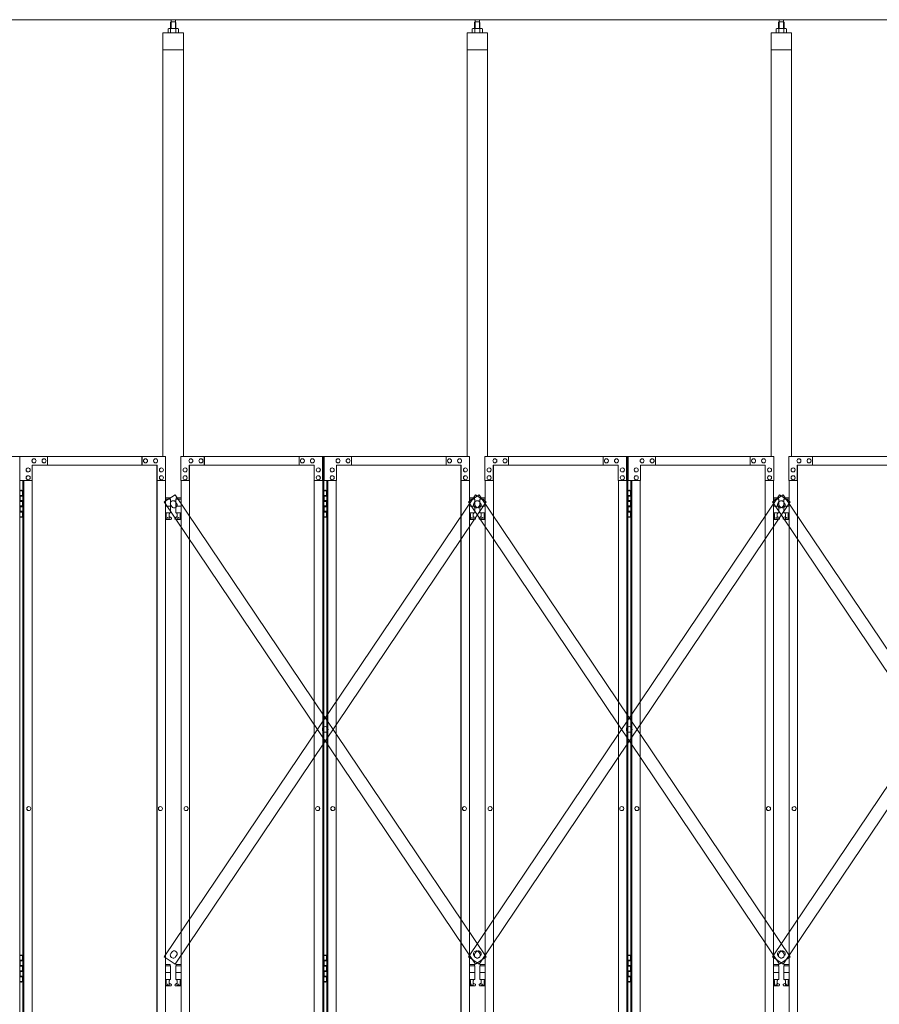
# Model space of a CAD drawing. Units: millimetres. Extents: x 3008 to 33146, y 470 to 10471.
# Drawn here: x 10670 to 13185, y 3722 to 6603 of the extents above; entities that cross this region are included whole.
import ezdxf

# ---------------------------------------------------------------- set-up
doc = ezdxf.new("R2010")
doc.units = ezdxf.units.MM
doc.layers.add('実線', color=3, linetype='Continuous', lineweight=18)
doc.layers.add('細線', color=4, linetype='Continuous', lineweight=9)

msp = doc.modelspace()

# ---------------------------------------------------------------- linework, layer by layer
at = {"layer": '実線'}
for p, q in [((10200, 6603), (15357, 6603)), ((11113.3, 6596.6), (11113.3, 6603)), ((11125.8, 6596.6), (11125.8, 6603)), ((12002.8, 6596.6), (12002.8, 6603)), ((12015.3, 6596.6), (12015.3, 6603)), ((12892.2, 6596.6), (12892.2, 6603)), ((12904.7, 6596.6), (12904.7, 6603)), ((11106.5, 6577.6), (11104.5, 6576.4)), ((11104.5, 6576.4), (11104.5, 6564.6)), ((11132.5, 6577.6), (11106.5, 6577.6)), ((11108.9, 6577.6), (11108.2, 6577.6)), ((11109.5, 6577.5), (11108.9, 6577.6)), ((11110.1, 6577.4), (11109.5, 6577.5)), ((11110.7, 6577.3), (11110.1, 6577.4)), ((11111.1, 6577.2), (11110.7, 6577.3)), ((11111.5, 6577), (11111.1, 6577.2)), ((11111.8, 6576.8), (11111.5, 6577)), ((11113, 6596.6), (11111.6, 6595.1)), ((11111.6, 6595.1), (11111.6, 6577.6)), ((11111.9, 6576.6), (11111.8, 6576.8)), ((11112, 6576.4), (11111.9, 6576.6)), ((11112.1, 6576.6), (11112, 6576.4)), ((11112, 6576.4), (11112, 6576.4)), ((11112, 6576.4), (11112, 6576.4)), ((11112, 6576.4), (11112, 6564.6)), ((11112.4, 6576.8), (11112.1, 6576.6)), ((11113, 6577), (11112.4, 6576.8)), ((11126, 6596.6), (11113, 6596.6)), ((11113.8, 6577.2), (11113, 6577)), ((11114.7, 6577.3), (11113.8, 6577.2)), ((11115.7, 6577.4), (11114.7, 6577.3)), ((11116.9, 6577.5), (11115.7, 6577.4)), ((11118.2, 6577.6), (11116.9, 6577.5)), ((11119.5, 6577.6), (11118.2, 6577.6)), ((11120.8, 6577.6), (11119.5, 6577.6)), ((11122.1, 6577.5), (11120.8, 6577.6)), ((11123.3, 6577.4), (11122.1, 6577.5)), ((11124.3, 6577.3), (11123.3, 6577.4)), ((11125.2, 6577.2), (11124.3, 6577.3)), ((11126, 6577), (11125.2, 6577.2)), ((11126, 6596.6), (11127.4, 6595.1)), ((11126.6, 6576.8), (11126, 6577)), ((11126.9, 6576.6), (11126.6, 6576.8)), ((11127, 6576.4), (11126.9, 6576.6)), ((11127.1, 6576.6), (11127, 6576.4)), ((11127, 6576.4), (11127, 6576.4)), ((11127, 6576.4), (11127, 6564.6)), ((11127.2, 6576.8), (11127.1, 6576.6)), ((11127.5, 6577), (11127.2, 6576.8)), ((11127.4, 6595.1), (11127.4, 6577.6)), ((11127.9, 6577.2), (11127.5, 6577)), ((11128.3, 6577.3), (11127.9, 6577.2)), ((11128.9, 6577.4), (11128.3, 6577.3)), ((11129.5, 6577.5), (11128.9, 6577.4)), ((11130.1, 6577.6), (11129.5, 6577.5)), ((11130.8, 6577.6), (11130.1, 6577.6)), ((11130.8, 6577.6), (11130.8, 6577.6)), ((11132.5, 6577.6), (11134.5, 6576.4)), ((11134.5, 6576.4), (11134.5, 6564.6)), ((11996, 6577.6), (11994, 6576.4)), ((11994, 6576.4), (11994, 6564.6)), ((12022, 6577.6), (11996, 6577.6)), ((11998.4, 6577.6), (11997.7, 6577.6)), ((11999, 6577.5), (11998.4, 6577.6)), ((11999.6, 6577.4), (11999, 6577.5)), ((12000.2, 6577.3), (11999.6, 6577.4)), ((12000.6, 6577.2), (12000.2, 6577.3)), ((12001, 6577), (12000.6, 6577.2)), ((12001.3, 6576.8), (12001, 6577)), ((12002.5, 6596.6), (12001.1, 6595.1)), ((12001.1, 6595.1), (12001.1, 6577.6)), ((12001.4, 6576.6), (12001.3, 6576.8)), ((12001.5, 6576.4), (12001.4, 6576.6)), ((12001.6, 6576.6), (12001.5, 6576.4)), ((12001.5, 6576.4), (12001.5, 6576.4)), ((12001.5, 6576.4), (12001.5, 6576.4)), ((12001.5, 6576.4), (12001.5, 6564.6)), ((12001.9, 6576.8), (12001.6, 6576.6)), ((12002.5, 6577), (12001.9, 6576.8)), ((12015.5, 6596.6), (12002.5, 6596.6)), ((12003.3, 6577.2), (12002.5, 6577)), ((12004.2, 6577.3), (12003.3, 6577.2)), ((12005.2, 6577.4), (12004.2, 6577.3)), ((12006.4, 6577.5), (12005.2, 6577.4)), ((12007.7, 6577.6), (12006.4, 6577.5)), ((12009, 6577.6), (12007.7, 6577.6)), ((12010.3, 6577.6), (12009, 6577.6)), ((12011.6, 6577.5), (12010.3, 6577.6)), ((12012.8, 6577.4), (12011.6, 6577.5)), ((12013.8, 6577.3), (12012.8, 6577.4)), ((12014.7, 6577.2), (12013.8, 6577.3)), ((12015.5, 6577), (12014.7, 6577.2)), ((12015.5, 6596.6), (12016.9, 6595.1)), ((12016.1, 6576.8), (12015.5, 6577)), ((12016.4, 6576.6), (12016.1, 6576.8)), ((12016.5, 6576.4), (12016.4, 6576.6)), ((12016.6, 6576.6), (12016.5, 6576.4)), ((12016.5, 6576.4), (12016.5, 6576.4)), ((12016.5, 6576.4), (12016.5, 6564.6)), ((12016.7, 6576.8), (12016.6, 6576.6)), ((12017, 6577), (12016.7, 6576.8)), ((12016.9, 6595.1), (12016.9, 6577.6)), ((12017.4, 6577.2), (12017, 6577)), ((12017.8, 6577.3), (12017.4, 6577.2)), ((12018.4, 6577.4), (12017.8, 6577.3)), ((12019, 6577.5), (12018.4, 6577.4)), ((12019.6, 6577.6), (12019, 6577.5)), ((12020.3, 6577.6), (12019.6, 6577.6)), ((12020.3, 6577.6), (12020.3, 6577.6)), ((12022, 6577.6), (12024, 6576.4)), ((12024, 6576.4), (12024, 6564.6)), ((12885.5, 6577.6), (12883.5, 6576.4)), ((12883.5, 6576.4), (12883.5, 6564.6)), ((12911.5, 6577.6), (12885.5, 6577.6)), ((12887.9, 6577.6), (12887.2, 6577.6)), ((12888.5, 6577.5), (12887.9, 6577.6)), ((12889.1, 6577.4), (12888.5, 6577.5)), ((12889.7, 6577.3), (12889.1, 6577.4)), ((12890.1, 6577.2), (12889.7, 6577.3)), ((12890.5, 6577), (12890.1, 6577.2)), ((12890.8, 6576.8), (12890.5, 6577)), ((12892, 6596.6), (12890.6, 6595.1)), ((12890.6, 6595.1), (12890.6, 6577.6)), ((12890.9, 6576.6), (12890.8, 6576.8)), ((12891, 6576.4), (12890.9, 6576.6)), ((12891.1, 6576.6), (12891, 6576.4)), ((12891, 6576.4), (12891, 6576.4)), ((12891, 6576.4), (12891, 6576.4)), ((12891, 6576.4), (12891, 6564.6)), ((12891.4, 6576.8), (12891.1, 6576.6)), ((12892, 6577), (12891.4, 6576.8)), ((12905, 6596.6), (12892, 6596.6)), ((12892.8, 6577.2), (12892, 6577)), ((12893.7, 6577.3), (12892.8, 6577.2)), ((12894.7, 6577.4), (12893.7, 6577.3)), ((12895.9, 6577.5), (12894.7, 6577.4)), ((12897.2, 6577.6), (12895.9, 6577.5)), ((12898.5, 6577.6), (12897.2, 6577.6)), ((12899.8, 6577.6), (12898.5, 6577.6)), ((12901.1, 6577.5), (12899.8, 6577.6)), ((12902.3, 6577.4), (12901.1, 6577.5)), ((12903.3, 6577.3), (12902.3, 6577.4)), ((12904.2, 6577.2), (12903.3, 6577.3)), ((12905, 6577), (12904.2, 6577.2)), ((12905, 6596.6), (12906.4, 6595.1)), ((12905.6, 6576.8), (12905, 6577)), ((12905.9, 6576.6), (12905.6, 6576.8)), ((12906, 6576.4), (12905.9, 6576.6)), ((12906.1, 6576.6), (12906, 6576.4)), ((12906, 6576.4), (12906, 6576.4)), ((12906, 6576.4), (12906, 6564.6)), ((12906.2, 6576.8), (12906.1, 6576.6)), ((12906.5, 6577), (12906.2, 6576.8)), ((12906.4, 6595.1), (12906.4, 6577.6)), ((12906.9, 6577.2), (12906.5, 6577)), ((12907.3, 6577.3), (12906.9, 6577.2)), ((12907.9, 6577.4), (12907.3, 6577.3)), ((12908.5, 6577.5), (12907.9, 6577.4)), ((12909.1, 6577.6), (12908.5, 6577.5)), ((12909.8, 6577.6), (12909.1, 6577.6)), ((12909.8, 6577.6), (12909.8, 6577.6)), ((12911.5, 6577.6), (12913.5, 6576.4)), ((12913.5, 6576.4), (12913.5, 6564.6)), ((11089.5, 6564.6), (11089.5, 5324.6)), ((11149.5, 6564.6), (11089.5, 6564.6)), ((11149.5, 5324.6), (11149.5, 6564.6)), ((11979, 6564.6), (11979, 5324.6)), ((12039, 6564.6), (11979, 6564.6)), ((12039, 5324.6), (12039, 6564.6)), ((12868.5, 6564.6), (12868.5, 5324.6)), ((12928.5, 6564.6), (12868.5, 6564.6)), ((12928.5, 5324.6), (12928.5, 6564.6)), ((11149.5, 6514.6), (11089.5, 6514.6)), ((12039, 6514.6), (11979, 6514.6)), ((12928.5, 6514.6), (12868.5, 6514.6)), ((10670.3, 5224.6), (10678.3, 5224.6)), ((10673.8, 5226.1), (10671.3, 5225.6)), ((10671.3, 5224.6), (10671.3, 5225.6)), ((10674.8, 5226.1), (10673.8, 5226.1)), ((10674.8, 5226.1), (10675.8, 5226.1)), ((10675.8, 5226.1), (10678.3, 5225.6)), ((10678.3, 5224.6), (10678.3, 5225.6)), ((10678.3, 5208.6), (10678.3, 5224.6)), ((10678.8, 5224.6), (10679.2, 5224.6)), ((10678.8, 5208.6), (10678.8, 5224.6)), ((11559.8, 5224.6), (11567.8, 5224.6)), ((11563.3, 5226.1), (11560.8, 5225.6)), ((11560.8, 5224.6), (11560.8, 5225.6)), ((11564.3, 5226.1), (11563.3, 5226.1)), ((11564.3, 5226.1), (11565.3, 5226.1)), ((11565.3, 5226.1), (11567.8, 5225.6)), ((11567.8, 5224.6), (11567.8, 5225.6)), ((11567.8, 5208.6), (11567.8, 5224.6)), ((11568.3, 5224.6), (11568.7, 5224.6)), ((11568.3, 5208.6), (11568.3, 5224.6)), ((12449.3, 5224.6), (12457.3, 5224.6)), ((12452.8, 5226.1), (12450.3, 5225.6)), ((12450.3, 5224.6), (12450.3, 5225.6)), ((12453.8, 5226.1), (12452.8, 5226.1)), ((12453.8, 5226.1), (12454.8, 5226.1)), ((12454.8, 5226.1), (12457.3, 5225.6)), ((12457.3, 5224.6), (12457.3, 5225.6)), ((12457.3, 5208.6), (12457.3, 5224.6)), ((12457.8, 5224.6), (12458.2, 5224.6)), ((12457.8, 5208.6), (12457.8, 5224.6)), ((10670.8, 5211.1), (10678.3, 5211.1)), ((10670.8, 5211.1), (10670.8, 5193.1)), ((10670.8, 5193.1), (10678.3, 5193.1)), ((10671.3, 5211.1), (10671.3, 5193.1)), ((10671.3, 5208.6), (10678.8, 5208.6)), ((10671.3, 5195.6), (10678.8, 5195.6)), ((10678.3, 5177.6), (10678.3, 5195.6)), ((10678.8, 5177.6), (10678.8, 5195.6)), ((11111, 5203.6), (11096.7, 5203.6)), ((11096.7, 5199.6), (11112, 5199.6)), ((11111, 5203.6), (11111, 5199.6)), ((11112, 5199.6), (11112, 5159.6)), ((11142.3, 5199.6), (11127, 5199.6)), ((11127, 5199.6), (11127, 5159.6)), ((11128, 5203.6), (11128, 5199.6)), ((11128, 5203.6), (11142.3, 5203.6)), ((11560.3, 5211.1), (11567.8, 5211.1)), ((11560.3, 5211.1), (11560.3, 5193.1)), ((11560.3, 5193.1), (11567.8, 5193.1)), ((11560.8, 5211.1), (11560.8, 5193.1)), ((11560.8, 5208.6), (11568.3, 5208.6)), ((11560.8, 5195.6), (11568.3, 5195.6)), ((11567.8, 5177.6), (11567.8, 5195.6)), ((11568.3, 5177.6), (11568.3, 5195.6)), ((12000.5, 5203.6), (11986.2, 5203.6)), ((11986.2, 5199.6), (12001.5, 5199.6)), ((12000.5, 5203.6), (12000.5, 5199.6)), ((12001.5, 5199.6), (12001.5, 5159.6)), ((12031.8, 5199.6), (12016.5, 5199.6)), ((12016.5, 5199.6), (12016.5, 5159.6)), ((12017.5, 5203.6), (12017.5, 5199.6)), ((12017.5, 5203.6), (12031.8, 5203.6)), ((12449.8, 5211.1), (12457.3, 5211.1)), ((12449.8, 5211.1), (12449.8, 5193.1)), ((12449.8, 5193.1), (12457.3, 5193.1)), ((12450.3, 5211.1), (12450.3, 5193.1)), ((12450.3, 5208.6), (12457.8, 5208.6)), ((12450.3, 5195.6), (12457.8, 5195.6)), ((12457.3, 5177.6), (12457.3, 5195.6)), ((12457.8, 5177.6), (12457.8, 5195.6)), ((12890, 5203.6), (12875.7, 5203.6)), ((12875.7, 5199.6), (12891, 5199.6)), ((12890, 5203.6), (12890, 5199.6)), ((12891, 5199.6), (12891, 5159.6)), ((12921.3, 5199.6), (12906, 5199.6)), ((12906, 5199.6), (12906, 5159.6)), ((12907, 5203.6), (12907, 5199.6)), ((12907, 5203.6), (12921.3, 5203.6)), ((10670.8, 5180.1), (10671.3, 5180.1)), ((10670.8, 5180.1), (10670.8, 5162.1)), ((10670.8, 5162.1), (10678.3, 5162.1)), ((10671.3, 5180.1), (10678.3, 5180.1)), ((10671.3, 5180.1), (10671.3, 5162.1)), ((10671.3, 5177.6), (10678.8, 5177.6)), ((10671.3, 5164.6), (10678.8, 5164.6)), ((10678.3, 5148.6), (10678.3, 5164.6)), ((10678.8, 5148.6), (10678.8, 5164.6)), ((11096.7, 5179.6), (11112, 5179.6)), ((11096.7, 5159.6), (11112, 5159.6)), ((11098.5, 5159.6), (11098.5, 5156.6)), ((11108.5, 5159.6), (11108.5, 5156.6)), ((11142.3, 5179.6), (11127, 5179.6)), ((11142.3, 5159.6), (11127, 5159.6)), ((11130.5, 5159.6), (11130.5, 5156.6)), ((11140.5, 5159.6), (11140.5, 5156.6)), ((11560.3, 5180.1), (11560.8, 5180.1)), ((11560.3, 5180.1), (11560.3, 5162.1)), ((11560.3, 5162.1), (11567.8, 5162.1)), ((11560.8, 5180.1), (11567.8, 5180.1)), ((11560.8, 5180.1), (11560.8, 5162.1)), ((11560.8, 5177.6), (11568.3, 5177.6)), ((11560.8, 5164.6), (11568.3, 5164.6)), ((11567.8, 5148.6), (11567.8, 5164.6)), ((11568.3, 5148.6), (11568.3, 5164.6)), ((11986.2, 5179.6), (12001.5, 5179.6)), ((11986.2, 5159.6), (12001.5, 5159.6)), ((11988, 5159.6), (11988, 5156.6)), ((11998, 5159.6), (11998, 5156.6)), ((12031.8, 5179.6), (12016.5, 5179.6)), ((12031.8, 5159.6), (12016.5, 5159.6)), ((12020, 5159.6), (12020, 5156.6)), ((12030, 5159.6), (12030, 5156.6)), ((12449.8, 5180.1), (12450.3, 5180.1)), ((12449.8, 5180.1), (12449.8, 5162.1)), ((12449.8, 5162.1), (12457.3, 5162.1)), ((12450.3, 5180.1), (12457.3, 5180.1)), ((12450.3, 5180.1), (12450.3, 5162.1)), ((12450.3, 5177.6), (12457.8, 5177.6)), ((12450.3, 5164.6), (12457.8, 5164.6)), ((12457.3, 5148.6), (12457.3, 5164.6)), ((12457.8, 5148.6), (12457.8, 5164.6)), ((12875.7, 5179.6), (12891, 5179.6)), ((12875.7, 5159.6), (12891, 5159.6)), ((12877.5, 5159.6), (12877.5, 5156.6)), ((12887.5, 5159.6), (12887.5, 5156.6)), ((12921.3, 5179.6), (12906, 5179.6)), ((12921.3, 5159.6), (12906, 5159.6)), ((12909.5, 5159.6), (12909.5, 5156.6)), ((12919.5, 5159.6), (12919.5, 5156.6)), ((10678.3, 5148.6), (10670.3, 5148.6)), ((10671.3, 5148.6), (10671.3, 5147.6)), ((10673.8, 5147.1), (10671.3, 5147.6)), ((10674.8, 5147.1), (10673.8, 5147.1)), ((10674.8, 5147.1), (10675.8, 5147.1)), ((10675.8, 5147.1), (10678.3, 5147.6)), ((10678.3, 5148.6), (10678.3, 5147.6)), ((10679.2, 5148.6), (10678.8, 5148.6)), ((11096.7, 5147.6), (11099.3, 5149)), ((11111.5, 5140.6), (11096.7, 5140.6)), ((11098.5, 5156.6), (11099.3, 5156.6)), ((11099.3, 5141.6), (11099.3, 5156.6)), ((11107.7, 5141.6), (11099.3, 5141.6)), ((11107.7, 5141.6), (11107.7, 5156.6)), ((11108.5, 5156.6), (11107.7, 5156.6)), ((11112.9, 5146.2), (11107.7, 5149)), ((11126.1, 5146.2), (11131.3, 5149)), ((11127.5, 5140.6), (11142.3, 5140.6)), ((11130.5, 5156.6), (11131.3, 5156.6)), ((11131.3, 5141.6), (11131.3, 5156.6)), ((11131.3, 5141.6), (11139.7, 5141.6)), ((11139.7, 5141.6), (11139.7, 5156.6)), ((11140.5, 5156.6), (11139.7, 5156.6)), ((11142.3, 5147.6), (11139.7, 5149)), ((11567.8, 5148.6), (11559.8, 5148.6)), ((11560.8, 5148.6), (11560.8, 5147.6)), ((11563.3, 5147.1), (11560.8, 5147.6)), ((11564.3, 5147.1), (11563.3, 5147.1)), ((11564.3, 5147.1), (11565.3, 5147.1)), ((11565.3, 5147.1), (11567.8, 5147.6)), ((11567.8, 5148.6), (11567.8, 5147.6)), ((11568.7, 5148.6), (11568.3, 5148.6)), ((11986.2, 5147.6), (11988.8, 5149)), ((12001, 5140.6), (11986.2, 5140.6)), ((11988, 5156.6), (11988.8, 5156.6)), ((11988.8, 5141.6), (11988.8, 5156.6)), ((11997.2, 5141.6), (11988.8, 5141.6)), ((11997.2, 5141.6), (11997.2, 5156.6)), ((11998, 5156.6), (11997.2, 5156.6)), ((12002.4, 5146.2), (11997.2, 5149)), ((12015.6, 5146.2), (12020.8, 5149)), ((12017, 5140.6), (12031.8, 5140.6)), ((12020, 5156.6), (12020.8, 5156.6)), ((12020.8, 5141.6), (12020.8, 5156.6)), ((12020.8, 5141.6), (12029.2, 5141.6)), ((12029.2, 5141.6), (12029.2, 5156.6)), ((12030, 5156.6), (12029.2, 5156.6)), ((12031.8, 5147.6), (12029.2, 5149)), ((12457.3, 5148.6), (12449.3, 5148.6)), ((12450.3, 5148.6), (12450.3, 5147.6)), ((12452.8, 5147.1), (12450.3, 5147.6)), ((12453.8, 5147.1), (12452.8, 5147.1)), ((12453.8, 5147.1), (12454.8, 5147.1)), ((12454.8, 5147.1), (12457.3, 5147.6)), ((12457.3, 5148.6), (12457.3, 5147.6)), ((12458.2, 5148.6), (12457.8, 5148.6)), ((12875.7, 5147.6), (12878.3, 5149)), ((12890.5, 5140.6), (12875.7, 5140.6)), ((12877.5, 5156.6), (12878.3, 5156.6)), ((12878.3, 5141.6), (12878.3, 5156.6)), ((12886.7, 5141.6), (12878.3, 5141.6)), ((12886.7, 5141.6), (12886.7, 5156.6)), ((12887.5, 5156.6), (12886.7, 5156.6)), ((12891.9, 5146.2), (12886.7, 5149)), ((12905.1, 5146.2), (12910.3, 5149)), ((12906.5, 5140.6), (12921.3, 5140.6)), ((12909.5, 5156.6), (12910.3, 5156.6)), ((12910.3, 5141.6), (12910.3, 5156.6)), ((12910.3, 5141.6), (12918.7, 5141.6)), ((12918.7, 5141.6), (12918.7, 5156.6)), ((12919.5, 5156.6), (12918.7, 5156.6)), ((12921.3, 5147.6), (12918.7, 5149)), ((10670.3, 3864.6), (10678.3, 3864.6)), ((10673.8, 3866.1), (10671.3, 3865.6)), ((10671.3, 3864.6), (10671.3, 3865.6)), ((10674.8, 3866.1), (10673.8, 3866.1)), ((10674.8, 3866.1), (10675.8, 3866.1)), ((10675.8, 3866.1), (10678.3, 3865.6)), ((10678.3, 3864.6), (10678.3, 3865.6)), ((10678.3, 3848.6), (10678.3, 3864.6)), ((10678.8, 3864.6), (10679.2, 3864.6)), ((10678.8, 3848.6), (10678.8, 3864.6)), ((11559.8, 3864.6), (11567.8, 3864.6)), ((11563.3, 3866.1), (11560.8, 3865.6)), ((11560.8, 3864.6), (11560.8, 3865.6)), ((11564.3, 3866.1), (11563.3, 3866.1)), ((11564.3, 3866.1), (11565.3, 3866.1)), ((11565.3, 3866.1), (11567.8, 3865.6)), ((11567.8, 3864.6), (11567.8, 3865.6)), ((11567.8, 3848.6), (11567.8, 3864.6)), ((11568.3, 3864.6), (11568.7, 3864.6)), ((11568.3, 3848.6), (11568.3, 3864.6)), ((12449.3, 3864.6), (12457.3, 3864.6)), ((12452.8, 3866.1), (12450.3, 3865.6)), ((12450.3, 3864.6), (12450.3, 3865.6)), ((12453.8, 3866.1), (12452.8, 3866.1)), ((12453.8, 3866.1), (12454.8, 3866.1)), ((12454.8, 3866.1), (12457.3, 3865.6)), ((12457.3, 3864.6), (12457.3, 3865.6)), ((12457.3, 3848.6), (12457.3, 3864.6)), ((12457.8, 3864.6), (12458.2, 3864.6)), ((12457.8, 3848.6), (12457.8, 3864.6)), ((10670.8, 3851.1), (10678.3, 3851.1)), ((10670.8, 3851.1), (10670.8, 3833.1)), ((10670.8, 3833.1), (10678.3, 3833.1)), ((10671.3, 3851.1), (10671.3, 3833.1)), ((10671.3, 3848.6), (10678.8, 3848.6)), ((10671.3, 3835.6), (10678.8, 3835.6)), ((10678.3, 3817.6), (10678.3, 3835.6)), ((10678.8, 3817.6), (10678.8, 3835.6)), ((11111, 3838.6), (11096.7, 3838.6)), ((11096.7, 3834.6), (11112, 3834.6)), ((11111, 3838.6), (11111, 3834.6)), ((11112, 3834.6), (11112, 3794.6)), ((11142.3, 3834.6), (11127, 3834.6)), ((11127, 3834.6), (11127, 3794.6)), ((11128, 3838.6), (11128, 3834.6)), ((11128, 3838.6), (11142.3, 3838.6)), ((11560.3, 3851.1), (11567.8, 3851.1)), ((11560.3, 3851.1), (11560.3, 3833.1)), ((11560.3, 3833.1), (11567.8, 3833.1)), ((11560.8, 3851.1), (11560.8, 3833.1)), ((11560.8, 3848.6), (11568.3, 3848.6)), ((11560.8, 3835.6), (11568.3, 3835.6)), ((11567.8, 3817.6), (11567.8, 3835.6)), ((11568.3, 3817.6), (11568.3, 3835.6)), ((12000.5, 3838.6), (11986.2, 3838.6)), ((11986.2, 3834.6), (12001.5, 3834.6)), ((12000.5, 3838.6), (12000.5, 3834.6)), ((12001.5, 3834.6), (12001.5, 3794.6)), ((12031.8, 3834.6), (12016.5, 3834.6)), ((12016.5, 3834.6), (12016.5, 3794.6)), ((12017.5, 3838.6), (12017.5, 3834.6)), ((12017.5, 3838.6), (12031.8, 3838.6)), ((12449.8, 3851.1), (12457.3, 3851.1)), ((12449.8, 3851.1), (12449.8, 3833.1)), ((12449.8, 3833.1), (12457.3, 3833.1)), ((12450.3, 3851.1), (12450.3, 3833.1)), ((12450.3, 3848.6), (12457.8, 3848.6)), ((12450.3, 3835.6), (12457.8, 3835.6)), ((12457.3, 3817.6), (12457.3, 3835.6)), ((12457.8, 3817.6), (12457.8, 3835.6)), ((12890, 3838.6), (12875.7, 3838.6)), ((12875.7, 3834.6), (12891, 3834.6)), ((12890, 3838.6), (12890, 3834.6)), ((12891, 3834.6), (12891, 3794.6)), ((12921.3, 3834.6), (12906, 3834.6)), ((12906, 3834.6), (12906, 3794.6)), ((12907, 3838.6), (12907, 3834.6)), ((12907, 3838.6), (12921.3, 3838.6)), ((10670.8, 3820.1), (10671.3, 3820.1)), ((10670.8, 3820.1), (10670.8, 3802.1)), ((10671.3, 3820.1), (10678.3, 3820.1)), ((10671.3, 3820.1), (10671.3, 3802.1)), ((10671.3, 3817.6), (10678.8, 3817.6)), ((10671.3, 3804.6), (10678.8, 3804.6)), ((10678.3, 3788.6), (10678.3, 3804.6)), ((10678.8, 3788.6), (10678.8, 3804.6)), ((11096.7, 3814.6), (11112, 3814.6)), ((11142.3, 3814.6), (11127, 3814.6)), ((11560.3, 3820.1), (11560.8, 3820.1)), ((11560.3, 3820.1), (11560.3, 3802.1)), ((11560.8, 3820.1), (11567.8, 3820.1)), ((11560.8, 3820.1), (11560.8, 3802.1)), ((11560.8, 3817.6), (11568.3, 3817.6)), ((11560.8, 3804.6), (11568.3, 3804.6)), ((11567.8, 3788.6), (11567.8, 3804.6)), ((11568.3, 3788.6), (11568.3, 3804.6)), ((11986.2, 3814.6), (12001.5, 3814.6)), ((12031.8, 3814.6), (12016.5, 3814.6)), ((12449.8, 3820.1), (12450.3, 3820.1)), ((12449.8, 3820.1), (12449.8, 3802.1)), ((12450.3, 3820.1), (12457.3, 3820.1)), ((12450.3, 3820.1), (12450.3, 3802.1)), ((12450.3, 3817.6), (12457.8, 3817.6)), ((12450.3, 3804.6), (12457.8, 3804.6)), ((12457.3, 3788.6), (12457.3, 3804.6)), ((12457.8, 3788.6), (12457.8, 3804.6)), ((12875.7, 3814.6), (12891, 3814.6)), ((12921.3, 3814.6), (12906, 3814.6)), ((10678.3, 3788.6), (10670.3, 3788.6)), ((10670.8, 3802.1), (10678.3, 3802.1)), ((10671.3, 3788.6), (10671.3, 3787.6)), ((10673.8, 3787.1), (10671.3, 3787.6)), ((10674.8, 3787.1), (10673.8, 3787.1)), ((10674.8, 3787.1), (10675.8, 3787.1)), ((10675.8, 3787.1), (10678.3, 3787.6)), ((10678.3, 3788.6), (10678.3, 3787.6)), ((10679.2, 3788.6), (10678.8, 3788.6)), ((11096.7, 3794.6), (11112, 3794.6)), ((11096.7, 3782.6), (11099.3, 3784)), ((11111.5, 3775.6), (11096.7, 3775.6)), ((11098.5, 3794.6), (11098.5, 3791.6)), ((11098.5, 3791.6), (11099.3, 3791.6)), ((11099.3, 3776.6), (11099.3, 3791.6)), ((11107.7, 3776.6), (11099.3, 3776.6)), ((11107.7, 3776.6), (11107.7, 3791.6)), ((11108.5, 3791.6), (11107.7, 3791.6)), ((11112.9, 3781.2), (11107.7, 3784)), ((11108.5, 3794.6), (11108.5, 3791.6)), ((11126.1, 3781.2), (11131.3, 3784)), ((11142.3, 3794.6), (11127, 3794.6)), ((11127.5, 3775.6), (11142.3, 3775.6)), ((11130.5, 3794.6), (11130.5, 3791.6)), ((11130.5, 3791.6), (11131.3, 3791.6)), ((11131.3, 3776.6), (11131.3, 3791.6)), ((11131.3, 3776.6), (11139.7, 3776.6)), ((11139.7, 3776.6), (11139.7, 3791.6)), ((11140.5, 3791.6), (11139.7, 3791.6)), ((11142.3, 3782.6), (11139.7, 3784)), ((11140.5, 3794.6), (11140.5, 3791.6)), ((11567.8, 3788.6), (11559.8, 3788.6)), ((11560.3, 3802.1), (11567.8, 3802.1)), ((11560.8, 3788.6), (11560.8, 3787.6)), ((11563.3, 3787.1), (11560.8, 3787.6)), ((11564.3, 3787.1), (11563.3, 3787.1)), ((11564.3, 3787.1), (11565.3, 3787.1)), ((11565.3, 3787.1), (11567.8, 3787.6)), ((11567.8, 3788.6), (11567.8, 3787.6)), ((11568.7, 3788.6), (11568.3, 3788.6)), ((11986.2, 3794.6), (12001.5, 3794.6)), ((11986.2, 3782.6), (11988.8, 3784)), ((12001, 3775.6), (11986.2, 3775.6)), ((11988, 3794.6), (11988, 3791.6)), ((11988, 3791.6), (11988.8, 3791.6)), ((11988.8, 3776.6), (11988.8, 3791.6)), ((11997.2, 3776.6), (11988.8, 3776.6)), ((11997.2, 3776.6), (11997.2, 3791.6)), ((11998, 3791.6), (11997.2, 3791.6)), ((12002.4, 3781.2), (11997.2, 3784)), ((11998, 3794.6), (11998, 3791.6)), ((12015.6, 3781.2), (12020.8, 3784)), ((12031.8, 3794.6), (12016.5, 3794.6)), ((12017, 3775.6), (12031.8, 3775.6)), ((12020, 3794.6), (12020, 3791.6)), ((12020, 3791.6), (12020.8, 3791.6)), ((12020.8, 3776.6), (12020.8, 3791.6)), ((12020.8, 3776.6), (12029.2, 3776.6)), ((12029.2, 3776.6), (12029.2, 3791.6)), ((12030, 3791.6), (12029.2, 3791.6)), ((12031.8, 3782.6), (12029.2, 3784)), ((12030, 3794.6), (12030, 3791.6)), ((12457.3, 3788.6), (12449.3, 3788.6)), ((12449.8, 3802.1), (12457.3, 3802.1)), ((12450.3, 3788.6), (12450.3, 3787.6)), ((12452.8, 3787.1), (12450.3, 3787.6)), ((12453.8, 3787.1), (12452.8, 3787.1)), ((12453.8, 3787.1), (12454.8, 3787.1)), ((12454.8, 3787.1), (12457.3, 3787.6)), ((12457.3, 3788.6), (12457.3, 3787.6)), ((12458.2, 3788.6), (12457.8, 3788.6)), ((12875.7, 3794.6), (12891, 3794.6)), ((12875.7, 3782.6), (12878.3, 3784)), ((12890.5, 3775.6), (12875.7, 3775.6)), ((12877.5, 3794.6), (12877.5, 3791.6)), ((12877.5, 3791.6), (12878.3, 3791.6)), ((12878.3, 3776.6), (12878.3, 3791.6)), ((12886.7, 3776.6), (12878.3, 3776.6)), ((12886.7, 3776.6), (12886.7, 3791.6)), ((12887.5, 3791.6), (12886.7, 3791.6)), ((12891.9, 3781.2), (12886.7, 3784)), ((12887.5, 3794.6), (12887.5, 3791.6)), ((12905.1, 3781.2), (12910.3, 3784)), ((12921.3, 3794.6), (12906, 3794.6)), ((12906.5, 3775.6), (12921.3, 3775.6)), ((12909.5, 3794.6), (12909.5, 3791.6)), ((12909.5, 3791.6), (12910.3, 3791.6)), ((12910.3, 3776.6), (12910.3, 3791.6)), ((12910.3, 3776.6), (12918.7, 3776.6)), ((12918.7, 3776.6), (12918.7, 3791.6)), ((12919.5, 3791.6), (12918.7, 3791.6)), ((12921.3, 3782.6), (12918.7, 3784)), ((12919.5, 3794.6), (12919.5, 3791.6))]:
    msp.add_line(p, q, dxfattribs=at)
at = {"layer": '実線', "linetype": 'Continuous'}
for p, q in [((10252.3, 5324.6), (10670.3, 5324.6)), ((10670.3, 5324.6), (10670.3, 2324.6)), ((11097.2, 5324.6), (10671.2, 5324.6)), ((10671.2, 5254.6), (10671.2, 5324.6)), ((10712.2, 5318.1), (10712.3, 5318.1)), ((10712.2, 5306.1), (10712.3, 5306.1)), ((10741.6, 5318.1), (10741.7, 5318.1)), ((10741.6, 5306.1), (10741.7, 5306.1)), ((10751.4, 5324.6), (10751.4, 5299.6)), ((11028.1, 5324.6), (11028.1, 5299.6)), ((11028.5, 5299.6), (11028.5, 5324.6)), ((11038.3, 5318.1), (11038.4, 5318.1)), ((11038.3, 5306.1), (11038.4, 5306.1)), ((11067.8, 5318.1), (11067.9, 5318.1)), ((11067.8, 5306.1), (11067.9, 5306.1)), ((11097.2, 5324.6), (11097.2, 5254.6)), ((11141.8, 5324.6), (11559.8, 5324.6)), ((11141.8, 5324.6), (11141.8, 5254.6)), ((11171.2, 5318.1), (11171.1, 5318.1)), ((11171.2, 5306.1), (11171.1, 5306.1)), ((11200.7, 5318.1), (11200.6, 5318.1)), ((11200.7, 5306.1), (11200.6, 5306.1)), ((11210.5, 5299.6), (11210.5, 5324.6)), ((11210.9, 5324.6), (11210.9, 5299.6)), ((11487.6, 5324.6), (11487.6, 5299.6)), ((11497.4, 5318.1), (11497.3, 5318.1)), ((11497.4, 5306.1), (11497.3, 5306.1)), ((11526.8, 5318.1), (11526.7, 5318.1)), ((11526.8, 5306.1), (11526.7, 5306.1)), ((11556.2, 5254.6), (11556.2, 5324.6)), ((11556.7, 2324.6), (11556.7, 5324.6)), ((11559.8, 5324.6), (11559.8, 2324.6)), ((11986.7, 5324.6), (11560.7, 5324.6)), ((11560.7, 5254.6), (11560.7, 5324.6)), ((11601.7, 5318.1), (11601.8, 5318.1)), ((11601.7, 5306.1), (11601.8, 5306.1)), ((11631.1, 5318.1), (11631.2, 5318.1)), ((11631.1, 5306.1), (11631.2, 5306.1)), ((11640.9, 5324.6), (11640.9, 5299.6)), ((11917.6, 5324.6), (11917.6, 5299.6)), ((11918, 5299.6), (11918, 5324.6)), ((11927.8, 5318.1), (11927.9, 5318.1)), ((11927.8, 5306.1), (11927.9, 5306.1)), ((11957.3, 5318.1), (11957.4, 5318.1)), ((11957.3, 5306.1), (11957.4, 5306.1)), ((11986.7, 5324.6), (11986.7, 5254.6)), ((12031.3, 5324.6), (12449.3, 5324.6)), ((12031.3, 5324.6), (12031.3, 5254.6)), ((12060.7, 5318.1), (12060.6, 5318.1)), ((12060.7, 5306.1), (12060.6, 5306.1)), ((12090.2, 5318.1), (12090.1, 5318.1)), ((12090.2, 5306.1), (12090.1, 5306.1)), ((12100, 5299.6), (12100, 5324.6)), ((12100.4, 5324.6), (12100.4, 5299.6)), ((12377.1, 5324.6), (12377.1, 5299.6)), ((12386.9, 5318.1), (12386.8, 5318.1)), ((12386.9, 5306.1), (12386.8, 5306.1)), ((12416.3, 5318.1), (12416.2, 5318.1)), ((12416.3, 5306.1), (12416.2, 5306.1)), ((12445.7, 5254.6), (12445.7, 5324.6)), ((12446.2, 2324.6), (12446.2, 5324.6)), ((12449.3, 5324.6), (12449.3, 2324.6)), ((12876.2, 5324.6), (12450.2, 5324.6)), ((12450.2, 5254.6), (12450.2, 5324.6)), ((12491.2, 5318.1), (12491.3, 5318.1)), ((12491.2, 5306.1), (12491.3, 5306.1)), ((12520.6, 5318.1), (12520.7, 5318.1)), ((12520.6, 5306.1), (12520.7, 5306.1)), ((12530.4, 5324.6), (12530.4, 5299.6)), ((12807.1, 5324.6), (12807.1, 5299.6)), ((12807.5, 5299.6), (12807.5, 5324.6)), ((12817.3, 5318.1), (12817.4, 5318.1)), ((12817.3, 5306.1), (12817.4, 5306.1)), ((12846.8, 5318.1), (12846.9, 5318.1)), ((12846.8, 5306.1), (12846.9, 5306.1)), ((12876.2, 5324.6), (12876.2, 5254.6)), ((12920.8, 5324.6), (13338.8, 5324.6)), ((12920.8, 5324.6), (12920.8, 5254.6)), ((12950.2, 5318.1), (12950.1, 5318.1)), ((12950.2, 5306.1), (12950.1, 5306.1)), ((12979.7, 5318.1), (12979.6, 5318.1)), ((12979.7, 5306.1), (12979.6, 5306.1)), ((12989.5, 5299.6), (12989.5, 5324.6)), ((12989.9, 5324.6), (12989.9, 5299.6)), ((10695, 5291.6), (10695.1, 5291.6)), ((10695, 5279.6), (10695.1, 5279.6)), ((11072.7, 5299.6), (10707.3, 5299.6)), ((10707.3, 5299.6), (10707.3, 5254.6)), ((11071.8, 5299.6), (11071.8, 2349.6)), ((11072.2, 2349.6), (11072.2, 5299.6)), ((11072.7, 5254.6), (11072.7, 5299.6)), ((11084.9, 5291.6), (11085, 5291.6)), ((11084.9, 5279.6), (11085, 5279.6)), ((11154.1, 5291.6), (11154, 5291.6)), ((11154.1, 5279.6), (11154, 5279.6)), ((11166.3, 5299.6), (11531.7, 5299.6)), ((11166.3, 5254.6), (11166.3, 5299.6)), ((11166.8, 2349.6), (11166.8, 5299.6)), ((11167.2, 5299.6), (11167.2, 2349.6)), ((11531.7, 5299.6), (11531.7, 5254.6)), ((11544, 5291.6), (11543.9, 5291.6)), ((11544, 5279.6), (11543.9, 5279.6)), ((11584.5, 5291.6), (11584.6, 5291.6)), ((11584.5, 5279.6), (11584.6, 5279.6)), ((11962.2, 5299.6), (11596.8, 5299.6)), ((11596.8, 5299.6), (11596.8, 5254.6)), ((11961.3, 5299.6), (11961.3, 2349.6)), ((11961.7, 2349.6), (11961.7, 5299.6)), ((11962.2, 5254.6), (11962.2, 5299.6)), ((11974.4, 5291.6), (11974.5, 5291.6)), ((11974.4, 5279.6), (11974.5, 5279.6)), ((12043.6, 5291.6), (12043.5, 5291.6)), ((12043.6, 5279.6), (12043.5, 5279.6)), ((12055.8, 5299.6), (12421.2, 5299.6)), ((12055.8, 5254.6), (12055.8, 5299.6)), ((12056.3, 2349.6), (12056.3, 5299.6)), ((12056.7, 5299.6), (12056.7, 2349.6)), ((12421.2, 5299.6), (12421.2, 5254.6)), ((12433.5, 5291.6), (12433.4, 5291.6)), ((12433.5, 5279.6), (12433.4, 5279.6)), ((12474, 5291.6), (12474.1, 5291.6)), ((12474, 5279.6), (12474.1, 5279.6)), ((12851.7, 5299.6), (12486.3, 5299.6)), ((12486.3, 5299.6), (12486.3, 5254.6)), ((12850.8, 5299.6), (12850.8, 2349.6)), ((12851.2, 2349.6), (12851.2, 5299.6)), ((12851.7, 5254.6), (12851.7, 5299.6)), ((12863.9, 5291.6), (12864, 5291.6)), ((12863.9, 5279.6), (12864, 5279.6)), ((12933.1, 5291.6), (12933, 5291.6)), ((12933.1, 5279.6), (12933, 5279.6)), ((12945.3, 5299.6), (13310.7, 5299.6)), ((12945.3, 5254.6), (12945.3, 5299.6)), ((12945.8, 2349.6), (12945.8, 5299.6)), ((12946.2, 5299.6), (12946.2, 2349.6)), ((10707.3, 5254.6), (10671.2, 5254.6)), ((10679.2, 5254.6), (10679.2, 2394.6)), ((10682.3, 2394.6), (10682.3, 5254.6)), ((10695, 5268.6), (10695.1, 5268.6)), ((10695, 5256.6), (10695.1, 5256.6)), ((10706.8, 5254.6), (10706.8, 2394.6)), ((11097.2, 5254.6), (11072.2, 5254.6)), ((11084.9, 5268.6), (11085, 5268.6)), ((11084.9, 5256.6), (11085, 5256.6)), ((11096.7, 2394.6), (11096.7, 5254.6)), ((11141.8, 5254.6), (11166.8, 5254.6)), ((11142.3, 2394.6), (11142.3, 5254.6)), ((11154.1, 5268.6), (11154, 5268.6)), ((11154.1, 5256.6), (11154, 5256.6)), ((11531.7, 5254.6), (11556.7, 5254.6)), ((11532.2, 5254.6), (11532.2, 2394.6)), ((11544, 5268.6), (11543.9, 5268.6)), ((11544, 5256.6), (11543.9, 5256.6)), ((11596.8, 5254.6), (11560.7, 5254.6)), ((11568.7, 5254.6), (11568.7, 2394.6)), ((11571.8, 2394.6), (11571.8, 5254.6)), ((11584.5, 5268.6), (11584.6, 5268.6)), ((11584.5, 5256.6), (11584.6, 5256.6)), ((11596.3, 5254.6), (11596.3, 2394.6)), ((11986.7, 5254.6), (11961.7, 5254.6)), ((11974.4, 5268.6), (11974.5, 5268.6)), ((11974.4, 5256.6), (11974.5, 5256.6)), ((11986.2, 2394.6), (11986.2, 5254.6)), ((12031.3, 5254.6), (12056.3, 5254.6)), ((12031.8, 2394.6), (12031.8, 5254.6)), ((12043.6, 5268.6), (12043.5, 5268.6)), ((12043.6, 5256.6), (12043.5, 5256.6)), ((12421.2, 5254.6), (12446.2, 5254.6)), ((12421.7, 5254.6), (12421.7, 2394.6)), ((12433.5, 5268.6), (12433.4, 5268.6)), ((12433.5, 5256.6), (12433.4, 5256.6)), ((12486.3, 5254.6), (12450.2, 5254.6)), ((12458.2, 5254.6), (12458.2, 2394.6)), ((12461.3, 2394.6), (12461.3, 5254.6)), ((12474, 5268.6), (12474.1, 5268.6)), ((12474, 5256.6), (12474.1, 5256.6)), ((12485.8, 5254.6), (12485.8, 2394.6)), ((12876.2, 5254.6), (12851.2, 5254.6)), ((12863.9, 5268.6), (12864, 5268.6)), ((12863.9, 5256.6), (12864, 5256.6)), ((12875.7, 2394.6), (12875.7, 5254.6)), ((12920.8, 5254.6), (12945.8, 5254.6)), ((12921.3, 2394.6), (12921.3, 5254.6)), ((12933.1, 5268.6), (12933, 5268.6)), ((12933.1, 5256.6), (12933, 5256.6)), ((10696.9, 4300.6), (10697, 4300.6)), ((11081.9, 4300.6), (11082, 4300.6)), ((11157.1, 4300.6), (11157, 4300.6)), ((11542.1, 4300.6), (11542, 4300.6)), ((11586.4, 4300.6), (11586.5, 4300.6)), ((11971.4, 4300.6), (11971.5, 4300.6)), ((12046.6, 4300.6), (12046.5, 4300.6)), ((12431.6, 4300.6), (12431.5, 4300.6)), ((12475.9, 4300.6), (12476, 4300.6)), ((12860.9, 4300.6), (12861, 4300.6)), ((12936.1, 4300.6), (12936, 4300.6)), ((10696.9, 4288.6), (10697, 4288.6)), ((11081.9, 4288.6), (11082, 4288.6)), ((11157.1, 4288.6), (11157, 4288.6)), ((11542.1, 4288.6), (11542, 4288.6)), ((11586.4, 4288.6), (11586.5, 4288.6)), ((11971.4, 4288.6), (11971.5, 4288.6)), ((12046.6, 4288.6), (12046.5, 4288.6)), ((12431.6, 4288.6), (12431.5, 4288.6)), ((12475.9, 4288.6), (12476, 4288.6)), ((12860.9, 4288.6), (12861, 4288.6)), ((12936.1, 4288.6), (12936, 4288.6))]:
    msp.add_line(p, q, dxfattribs=at)
at = {"layer": '実線'}
for centre in [(11103.5, 5145.6), (11135.5, 5145.6), (11993, 5145.6), (12025, 5145.6), (12882.5, 5145.6), (12914.5, 5145.6), (11103.5, 3780.6), (11135.5, 3780.6), (11993, 3780.6), (12025, 3780.6), (12882.5, 3780.6), (12914.5, 3780.6)]:
    msp.add_circle(centre, 0.5, dxfattribs=at)
for centre, start, end in [((11111.5, 5143.6), 270, 61.9275), ((11127.5, 5143.6), 118.0725, 270), ((12001, 5143.6), 270, 61.9275), ((12017, 5143.6), 118.0725, 270), ((12890.5, 5143.6), 270, 61.9275), ((12906.5, 5143.6), 118.0725, 270), ((11111.5, 3778.6), 270, 61.9275), ((11127.5, 3778.6), 118.0725, 270), ((12001, 3778.6), 270, 61.9275), ((12017, 3778.6), 118.0725, 270), ((12890.5, 3778.6), 270, 61.9275), ((12906.5, 3778.6), 118.0725, 270)]:
    msp.add_arc(centre, 3, start, end, dxfattribs=at)
at = {"layer": '実線', "linetype": 'Continuous', "extrusion": (0, 0, -1)}
for centre in [(10712.2, 5312.1), (10741.6, 5312.1), (11038.3, 5312.1), (11067.8, 5312.1), (11601.7, 5312.1), (11631.1, 5312.1), (11927.8, 5312.1), (11957.3, 5312.1), (12491.2, 5312.1), (12520.6, 5312.1), (12817.3, 5312.1), (12846.8, 5312.1), (10695, 5285.6), (11084.9, 5285.6), (11584.5, 5285.6), (11974.4, 5285.6), (12474, 5285.6), (12863.9, 5285.6), (10695, 5262.6), (11084.9, 5262.6), (11584.5, 5262.6), (11974.4, 5262.6), (12474, 5262.6), (12863.9, 5262.6), (10696.9, 4294.6), (11081.9, 4294.6), (11586.4, 4294.6), (11971.4, 4294.6), (12475.9, 4294.6), (12860.9, 4294.6)]:
    msp.add_ellipse(centre, major_axis=(0, -6), ratio=0.980942, start_param=0, end_param=3.141593, dxfattribs=at)
for centre in [(10712.3, 5312.1), (10741.7, 5312.1), (11038.4, 5312.1), (11067.9, 5312.1), (11601.8, 5312.1), (11631.2, 5312.1), (11927.9, 5312.1), (11957.4, 5312.1), (12491.3, 5312.1), (12520.7, 5312.1), (12817.4, 5312.1), (12846.9, 5312.1), (10695.1, 5285.6), (11085, 5285.6), (11584.6, 5285.6), (11974.5, 5285.6), (12474.1, 5285.6), (12864, 5285.6), (10695.1, 5262.6), (11085, 5262.6), (11584.6, 5262.6), (11974.5, 5262.6), (12474.1, 5262.6), (12864, 5262.6), (10697, 4294.6), (11082, 4294.6), (11586.5, 4294.6), (11971.5, 4294.6), (12476, 4294.6), (12861, 4294.6)]:
    msp.add_ellipse(centre, major_axis=(0, -6), ratio=0.980942, dxfattribs=at)
at = {"layer": '実線', "linetype": 'Continuous'}
for centre in [(11171.1, 5312.1), (11200.6, 5312.1), (11497.3, 5312.1), (11526.7, 5312.1), (12060.6, 5312.1), (12090.1, 5312.1), (12386.8, 5312.1), (12416.2, 5312.1), (12950.1, 5312.1), (12979.6, 5312.1), (11154, 5285.6), (11543.9, 5285.6), (12043.5, 5285.6), (12433.4, 5285.6), (12933, 5285.6), (11154, 5262.6), (11543.9, 5262.6), (12043.5, 5262.6), (12433.4, 5262.6), (12933, 5262.6), (11157, 4294.6), (11542, 4294.6), (12046.5, 4294.6), (12431.5, 4294.6), (12936, 4294.6)]:
    msp.add_ellipse(centre, major_axis=(0, -6), ratio=0.980942, dxfattribs=at)
for centre in [(11171.2, 5312.1), (11200.7, 5312.1), (11497.4, 5312.1), (11526.8, 5312.1), (12060.7, 5312.1), (12090.2, 5312.1), (12386.9, 5312.1), (12416.3, 5312.1), (12950.2, 5312.1), (12979.7, 5312.1), (11154.1, 5285.6), (11544, 5285.6), (12043.6, 5285.6), (12433.5, 5285.6), (12933.1, 5285.6), (11154.1, 5262.6), (11544, 5262.6), (12043.6, 5262.6), (12433.5, 5262.6), (12933.1, 5262.6), (11157.1, 4294.6), (11542.1, 4294.6), (12046.6, 4294.6), (12431.6, 4294.6), (12936.1, 4294.6)]:
    msp.add_ellipse(centre, major_axis=(0, -6), ratio=0.980942, start_param=0, end_param=3.141593, dxfattribs=at)
at = {"layer": '細線'}
for p, q in [((11113, 6596.6), (11113, 6577.6)), ((11126, 6596.6), (11126, 6577.6)), ((12002.5, 6596.6), (12002.5, 6577.6)), ((12015.5, 6596.6), (12015.5, 6577.6)), ((12892, 6596.6), (12892, 6577.6)), ((12905, 6596.6), (12905, 6577.6)), ((11093.4, 3860.8), (12003.6, 5213.1)), ((11124.9, 5213.1), (11093.4, 5191.8)), ((11093.4, 5191.8), (12003.6, 3839.6)), ((12035.1, 3860.8), (11124.9, 5213.1)), ((12035.1, 5191.8), (11124.9, 3839.6)), ((11126.6, 5191.8), (11129.3, 5187.7)), ((11982.9, 3860.8), (12893.1, 5213.1)), ((12014.4, 5213.1), (11982.9, 5191.8)), ((11982.9, 5191.8), (12893.1, 3839.6)), ((12001.9, 5191.8), (11999.2, 5187.7)), ((12003.6, 5213.1), (12035.1, 5191.8)), ((12924.6, 3860.8), (12014.4, 5213.1)), ((12924.6, 5191.8), (12014.4, 3839.6)), ((12016.1, 5191.8), (12018.8, 5187.7)), ((12872.4, 3860.8), (13782.6, 5213.1)), ((12903.9, 5213.1), (12872.4, 5191.8)), ((12872.4, 5191.8), (13782.6, 3839.6)), ((12891.4, 5191.8), (12888.7, 5187.7)), ((12893.1, 5213.1), (12924.6, 5191.8)), ((13814.1, 3860.8), (12903.9, 5213.1)), ((13814.1, 5191.8), (12903.9, 3839.6)), ((12905.6, 5191.8), (12908.3, 5187.7)), ((11112.4, 5182.4), (11115.2, 5178.2)), ((12001.9, 5182.4), (12004.7, 5178.2)), ((12016.1, 5182.4), (12013.3, 5178.2)), ((12891.4, 5182.4), (12894.2, 5178.2)), ((12905.6, 5182.4), (12902.8, 5178.2)), ((11124.9, 3839.6), (11093.4, 3860.8)), ((11112.4, 3870.3), (11115.2, 3874.5)), ((11126.6, 3860.8), (11129.3, 3865)), ((12014.4, 3839.6), (11982.9, 3860.8)), ((12001.9, 3860.8), (11999.2, 3865)), ((12001.9, 3870.3), (12004.7, 3874.5)), ((12003.6, 3839.6), (12035.1, 3860.8)), ((12016.1, 3870.3), (12013.3, 3874.5)), ((12016.1, 3860.8), (12018.8, 3865)), ((12903.9, 3839.6), (12872.4, 3860.8)), ((12891.4, 3860.8), (12888.7, 3865)), ((12891.4, 3870.3), (12894.2, 3874.5)), ((12893.1, 3839.6), (12924.6, 3860.8)), ((12905.6, 3870.3), (12902.8, 3874.5)), ((12905.6, 3860.8), (12908.3, 3865))]:
    msp.add_line(p, q, dxfattribs=at)
for centre in [(11564.3, 4526.3), (12453.8, 4526.3)]:
    msp.add_circle(centre, 8.5, dxfattribs=at)
for centre, start, end in [((11119.5, 5187.1), 33.9439, 213.9439), ((11122.3, 5182.9), 213.9439, 33.9439), ((12006.2, 5182.9), 146.0561, 326.0561), ((12009, 5187.1), 33.9439, 213.9439), ((12009, 5187.1), 326.0561, 146.0561), ((12011.8, 5182.9), 213.9439, 33.9439), ((12895.7, 5182.9), 146.0561, 326.0561), ((12898.5, 5187.1), 33.9439, 213.9439), ((12898.5, 5187.1), 326.0561, 146.0561), ((12901.3, 5182.9), 213.9439, 33.9439), ((11119.5, 3865.6), 146.0561, 326.0561), ((11122.3, 3869.7), 326.0561, 146.0561), ((12006.2, 3869.7), 33.9439, 213.9439), ((12009, 3865.6), 146.0561, 326.0561), ((12009, 3865.6), 213.9439, 33.9439), ((12011.8, 3869.7), 326.0561, 146.0561), ((12895.7, 3869.7), 33.9439, 213.9439), ((12898.5, 3865.6), 146.0561, 326.0561), ((12898.5, 3865.6), 213.9439, 33.9439), ((12901.3, 3869.7), 326.0561, 146.0561)]:
    msp.add_arc(centre, 8.5, start, end, dxfattribs=at)

doc.saveas('drawing.dxf')
